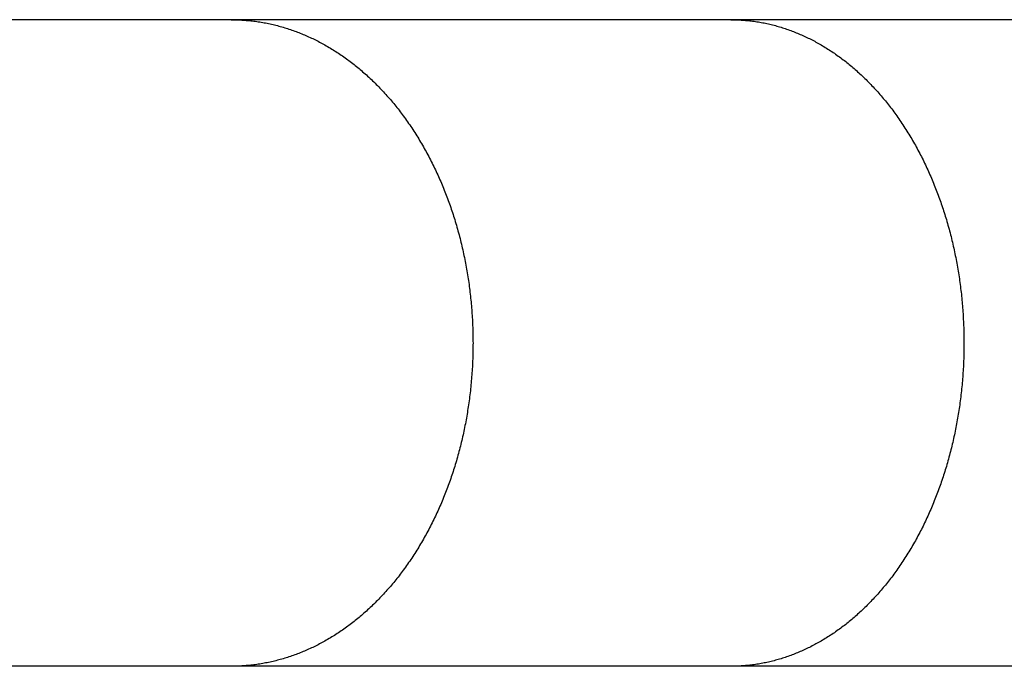
# Model space of a CAD drawing. Units: inches. Extents: x -6649 to 3903, y -1873 to 6027.
# Drawn here: x 310 to 368, y 1917 to 1955 of the extents above; entities that cross this region are included whole.
import ezdxf

# ---------------------------------------------------------------- set-up
doc = ezdxf.new("R2010")
doc.units = ezdxf.units.IN
doc.layers.add('Elverdal_Jungle', color=7, linetype='Continuous', true_color=0x609543)

msp = doc.modelspace()

# ---------------------------------------------------------------- linework, layer by layer
at = {"layer": 'Elverdal_Jungle'}
for points in [[(322.381, 1955.155), (312.917, 1955.155), (303.452, 1955.155), (293.987, 1955.155)], [(351.652, 1955.155), (341.895, 1955.155), (332.139, 1955.155), (322.381, 1955.155)], [(322.381, 1955.155), (322.499, 1955.153), (322.617, 1955.151), (322.735, 1955.149)], [(322.735, 1955.149), (322.852, 1955.143), (322.97, 1955.137), (323.087, 1955.132)], [(323.087, 1955.132), (323.205, 1955.122), (323.322, 1955.112), (323.439, 1955.102)], [(323.439, 1955.102), (323.556, 1955.089), (323.673, 1955.075), (323.79, 1955.061)], [(323.79, 1955.061), (323.906, 1955.044), (324.023, 1955.026), (324.139, 1955.009)], [(324.139, 1955.009), (324.255, 1954.988), (324.371, 1954.967), (324.486, 1954.946)], [(324.486, 1954.946), (324.602, 1954.92), (324.717, 1954.895), (324.831, 1954.87)], [(324.831, 1954.87), (324.946, 1954.841), (325.06, 1954.813), (325.174, 1954.784)], [(325.174, 1954.784), (325.288, 1954.752), (325.4, 1954.72), (325.514, 1954.687)], [(382.444, 1955.155), (372.18, 1955.155), (361.916, 1955.155), (351.652, 1955.155)], [(351.652, 1955.155), (351.766, 1955.153), (351.879, 1955.151), (351.993, 1955.149)], [(351.993, 1955.149), (352.106, 1955.143), (352.219, 1955.137), (352.333, 1955.132)], [(352.333, 1955.132), (352.446, 1955.122), (352.559, 1955.112), (352.673, 1955.102)], [(352.673, 1955.102), (352.786, 1955.089), (352.898, 1955.075), (353.011, 1955.061)], [(353.011, 1955.061), (353.124, 1955.044), (353.236, 1955.026), (353.348, 1955.009)], [(353.348, 1955.009), (353.459, 1954.988), (353.571, 1954.967), (353.683, 1954.946)], [(353.683, 1954.946), (353.793, 1954.92), (353.904, 1954.895), (354.015, 1954.87)], [(354.015, 1954.87), (354.125, 1954.841), (354.235, 1954.813), (354.345, 1954.784)], [(354.345, 1954.784), (354.454, 1954.752), (354.563, 1954.719), (354.673, 1954.686)], [(325.514, 1954.687), (325.626, 1954.651), (325.738, 1954.615), (325.85, 1954.579)], [(325.85, 1954.579), (325.961, 1954.54), (326.072, 1954.5), (326.183, 1954.46)], [(326.183, 1954.46), (326.293, 1954.417), (326.403, 1954.375), (326.513, 1954.332)], [(326.513, 1954.332), (326.621, 1954.286), (326.729, 1954.24), (326.837, 1954.194)], [(326.837, 1954.194), (326.945, 1954.145), (327.052, 1954.095), (327.159, 1954.046)], [(354.673, 1954.686), (354.781, 1954.65), (354.889, 1954.614), (354.998, 1954.578)], [(354.998, 1954.578), (355.105, 1954.539), (355.212, 1954.499), (355.319, 1954.459)], [(355.319, 1954.459), (355.425, 1954.417), (355.531, 1954.374), (355.637, 1954.331)], [(355.637, 1954.331), (355.741, 1954.285), (355.846, 1954.238), (355.951, 1954.192)], [(355.951, 1954.192), (356.054, 1954.143), (356.156, 1954.094), (356.259, 1954.045)], [(327.159, 1954.046), (327.265, 1953.993), (327.37, 1953.94), (327.476, 1953.888)], [(327.476, 1953.888), (327.579, 1953.833), (327.683, 1953.778), (327.787, 1953.722)], [(327.787, 1953.722), (327.895, 1953.66), (328.004, 1953.598), (328.112, 1953.536)], [(356.259, 1954.045), (356.361, 1953.993), (356.462, 1953.94), (356.564, 1953.888)], [(356.564, 1953.888), (356.664, 1953.832), (356.764, 1953.777), (356.864, 1953.722)], [(356.864, 1953.722), (356.969, 1953.659), (357.074, 1953.597), (357.178, 1953.535)], [(328.112, 1953.536), (328.218, 1953.471), (328.325, 1953.406), (328.432, 1953.341)], [(328.432, 1953.341), (328.536, 1953.273), (328.641, 1953.204), (328.745, 1953.136)], [(328.745, 1953.136), (328.848, 1953.065), (328.951, 1952.994), (329.053, 1952.923)], [(357.178, 1953.535), (357.281, 1953.47), (357.384, 1953.405), (357.487, 1953.34)], [(357.487, 1953.34), (357.588, 1953.272), (357.689, 1953.203), (357.79, 1953.135)], [(357.79, 1953.135), (357.889, 1953.064), (357.988, 1952.993), (358.088, 1952.922)], [(329.053, 1952.923), (329.154, 1952.849), (329.255, 1952.776), (329.356, 1952.702)], [(329.356, 1952.702), (329.454, 1952.625), (329.553, 1952.549), (329.651, 1952.472)], [(329.651, 1952.472), (329.748, 1952.393), (329.844, 1952.313), (329.941, 1952.234)], [(358.088, 1952.922), (358.184, 1952.848), (358.281, 1952.774), (358.378, 1952.7)], [(358.378, 1952.7), (358.473, 1952.623), (358.567, 1952.547), (358.662, 1952.47)], [(358.662, 1952.47), (358.755, 1952.392), (358.848, 1952.313), (358.941, 1952.234)], [(329.941, 1952.234), (330.035, 1952.152), (330.13, 1952.07), (330.224, 1951.989)], [(330.224, 1951.989), (330.324, 1951.898), (330.423, 1951.807), (330.522, 1951.716)], [(358.941, 1952.234), (359.032, 1952.152), (359.123, 1952.07), (359.213, 1951.989)], [(359.213, 1951.989), (359.309, 1951.898), (359.405, 1951.807), (359.501, 1951.716)], [(330.522, 1951.716), (330.619, 1951.623), (330.715, 1951.53), (330.812, 1951.436)], [(330.812, 1951.436), (330.906, 1951.34), (331.001, 1951.244), (331.095, 1951.149)], [(359.501, 1951.716), (359.595, 1951.622), (359.689, 1951.529), (359.782, 1951.435)], [(359.782, 1951.435), (359.873, 1951.339), (359.964, 1951.243), (360.055, 1951.147)], [(331.095, 1951.149), (331.187, 1951.05), (331.279, 1950.952), (331.371, 1950.853)], [(331.371, 1950.853), (331.46, 1950.753), (331.55, 1950.652), (331.639, 1950.552)], [(360.055, 1951.147), (360.143, 1951.048), (360.233, 1950.95), (360.321, 1950.851)], [(360.321, 1950.851), (360.407, 1950.75), (360.493, 1950.65), (360.579, 1950.549)], [(331.639, 1950.552), (331.726, 1950.449), (331.813, 1950.346), (331.9, 1950.243)], [(331.9, 1950.243), (331.984, 1950.138), (332.068, 1950.033), (332.153, 1949.928)], [(360.579, 1950.549), (360.663, 1950.446), (360.746, 1950.344), (360.83, 1950.241)], [(360.83, 1950.241), (360.911, 1950.137), (360.992, 1950.032), (361.073, 1949.927)], [(332.153, 1949.928), (332.234, 1949.821), (332.316, 1949.714), (332.398, 1949.608)], [(332.398, 1949.608), (332.483, 1949.491), (332.568, 1949.375), (332.653, 1949.259)], [(361.073, 1949.927), (361.152, 1949.821), (361.231, 1949.714), (361.309, 1949.608)], [(361.309, 1949.608), (361.391, 1949.491), (361.474, 1949.373), (361.556, 1949.257)], [(332.653, 1949.259), (332.735, 1949.14), (332.817, 1949.022), (332.899, 1948.903)], [(361.556, 1949.257), (361.635, 1949.137), (361.715, 1949.018), (361.794, 1948.899)], [(332.899, 1948.903), (332.978, 1948.782), (333.058, 1948.662), (333.137, 1948.542)], [(333.137, 1948.542), (333.213, 1948.42), (333.29, 1948.298), (333.366, 1948.176)], [(361.794, 1948.899), (361.871, 1948.779), (361.948, 1948.658), (362.025, 1948.538)], [(362.025, 1948.538), (362.099, 1948.415), (362.172, 1948.292), (362.246, 1948.169)], [(333.366, 1948.176), (333.44, 1948.052), (333.513, 1947.928), (333.587, 1947.804)], [(362.246, 1948.169), (362.318, 1948.045), (362.388, 1947.922), (362.459, 1947.798)], [(333.587, 1947.804), (333.658, 1947.679), (333.729, 1947.553), (333.8, 1947.428)], [(333.8, 1947.428), (333.868, 1947.301), (333.935, 1947.173), (334.003, 1947.046)], [(362.459, 1947.798), (362.528, 1947.672), (362.596, 1947.546), (362.665, 1947.42)], [(362.665, 1947.42), (362.73, 1947.293), (362.796, 1947.166), (362.861, 1947.039)], [(334.003, 1947.046), (334.069, 1946.917), (334.134, 1946.789), (334.2, 1946.66)], [(362.861, 1947.039), (362.924, 1946.91), (362.987, 1946.782), (363.05, 1946.653)], [(334.2, 1946.66), (334.262, 1946.53), (334.325, 1946.4), (334.388, 1946.27)], [(334.388, 1946.27), (334.447, 1946.14), (334.507, 1946.008), (334.567, 1945.877)], [(363.05, 1946.653), (363.11, 1946.523), (363.171, 1946.393), (363.231, 1946.263)], [(363.231, 1946.263), (363.288, 1946.132), (363.346, 1946.001), (363.404, 1945.87)], [(334.567, 1945.877), (334.624, 1945.745), (334.681, 1945.612), (334.738, 1945.479)], [(363.404, 1945.87), (363.458, 1945.737), (363.513, 1945.605), (363.567, 1945.473)], [(334.738, 1945.479), (334.792, 1945.345), (334.847, 1945.212), (334.902, 1945.078)], [(334.902, 1945.078), (334.953, 1944.943), (335.005, 1944.808), (335.056, 1944.674)], [(363.567, 1945.473), (363.62, 1945.339), (363.672, 1945.206), (363.725, 1945.072)], [(363.725, 1945.072), (363.775, 1944.938), (363.825, 1944.803), (363.874, 1944.669)], [(335.056, 1944.674), (335.105, 1944.538), (335.155, 1944.402), (335.204, 1944.267)], [(363.874, 1944.669), (363.921, 1944.534), (363.968, 1944.399), (364.016, 1944.263)], [(335.204, 1944.267), (335.25, 1944.13), (335.297, 1943.993), (335.344, 1943.856)], [(335.344, 1943.856), (335.387, 1943.719), (335.431, 1943.582), (335.475, 1943.444)], [(364.016, 1944.263), (364.06, 1944.127), (364.105, 1943.991), (364.15, 1943.855)], [(364.15, 1943.855), (364.192, 1943.718), (364.234, 1943.581), (364.276, 1943.444)], [(335.475, 1943.444), (335.519, 1943.298), (335.562, 1943.151), (335.606, 1943.005)], [(364.276, 1943.444), (364.318, 1943.298), (364.36, 1943.151), (364.402, 1943.004)], [(335.606, 1943.005), (335.647, 1942.858), (335.687, 1942.71), (335.728, 1942.563)], [(364.402, 1943.004), (364.441, 1942.857), (364.481, 1942.709), (364.521, 1942.561)], [(335.728, 1942.563), (335.766, 1942.415), (335.804, 1942.267), (335.842, 1942.12)], [(335.842, 1942.12), (335.877, 1941.971), (335.912, 1941.823), (335.946, 1941.674)], [(364.521, 1942.561), (364.557, 1942.414), (364.593, 1942.266), (364.63, 1942.118)], [(364.63, 1942.118), (364.663, 1941.969), (364.697, 1941.82), (364.731, 1941.671)], [(335.946, 1941.674), (335.979, 1941.525), (336.011, 1941.375), (336.043, 1941.226)], [(364.731, 1941.671), (364.762, 1941.522), (364.793, 1941.372), (364.824, 1941.223)], [(336.043, 1941.226), (336.072, 1941.076), (336.102, 1940.927), (336.131, 1940.777)], [(364.824, 1941.223), (364.852, 1941.073), (364.88, 1940.924), (364.908, 1940.774)], [(336.131, 1940.777), (336.157, 1940.627), (336.184, 1940.476), (336.21, 1940.326)], [(364.908, 1940.774), (364.934, 1940.624), (364.959, 1940.473), (364.985, 1940.323)], [(336.21, 1940.326), (336.234, 1940.175), (336.258, 1940.024), (336.281, 1939.873)], [(336.281, 1939.873), (336.302, 1939.722), (336.323, 1939.571), (336.343, 1939.42)], [(364.985, 1940.323), (365.008, 1940.172), (365.031, 1940.021), (365.053, 1939.87)], [(365.053, 1939.87), (365.073, 1939.719), (365.094, 1939.568), (365.114, 1939.417)], [(336.343, 1939.42), (336.361, 1939.268), (336.379, 1939.116), (336.397, 1938.964)], [(365.114, 1939.417), (365.131, 1939.265), (365.149, 1939.113), (365.166, 1938.962)], [(336.397, 1938.964), (336.413, 1938.812), (336.428, 1938.66), (336.443, 1938.508)], [(365.166, 1938.962), (365.18, 1938.81), (365.195, 1938.658), (365.209, 1938.506)], [(336.443, 1938.508), (336.456, 1938.356), (336.468, 1938.204), (336.48, 1938.052)], [(336.48, 1938.052), (336.49, 1937.899), (336.499, 1937.747), (336.509, 1937.594)], [(365.209, 1938.506), (365.221, 1938.354), (365.233, 1938.202), (365.245, 1938.05)], [(365.245, 1938.05), (365.261, 1937.745), (365.277, 1937.44), (365.293, 1937.135)], [(336.509, 1937.594), (336.516, 1937.442), (336.524, 1937.289), (336.531, 1937.136)], [(336.531, 1937.136), (336.535, 1936.983), (336.539, 1936.831), (336.543, 1936.678)], [(365.293, 1937.135), (365.298, 1936.83), (365.304, 1936.525), (365.309, 1936.219)], [(336.543, 1936.678), (336.544, 1936.525), (336.546, 1936.372), (336.547, 1936.219)], [(336.543, 1935.751), (336.539, 1935.595), (336.534, 1935.439), (336.529, 1935.283)], [(336.547, 1936.219), (336.546, 1936.063), (336.544, 1935.907), (336.543, 1935.751)], [(365.305, 1935.752), (365.301, 1935.596), (365.297, 1935.439), (365.293, 1935.283)], [(365.309, 1936.219), (365.308, 1936.063), (365.307, 1935.908), (365.305, 1935.752)], [(336.529, 1935.283), (336.522, 1935.127), (336.515, 1934.971), (336.508, 1934.815)], [(365.293, 1935.283), (365.286, 1935.127), (365.279, 1934.972), (365.272, 1934.816)], [(336.508, 1934.815), (336.498, 1934.659), (336.488, 1934.504), (336.477, 1934.348)], [(365.272, 1934.816), (365.262, 1934.66), (365.252, 1934.504), (365.242, 1934.348)], [(336.477, 1934.348), (336.464, 1934.192), (336.452, 1934.037), (336.439, 1933.881)], [(365.242, 1934.348), (365.23, 1934.192), (365.217, 1934.037), (365.204, 1933.881)], [(336.391, 1933.415), (336.372, 1933.26), (336.353, 1933.105), (336.334, 1932.95)], [(336.439, 1933.881), (336.423, 1933.725), (336.407, 1933.57), (336.391, 1933.415)], [(365.159, 1933.415), (365.141, 1933.26), (365.123, 1933.105), (365.105, 1932.95)], [(365.204, 1933.881), (365.189, 1933.725), (365.174, 1933.57), (365.159, 1933.415)], [(336.334, 1932.95), (336.312, 1932.795), (336.291, 1932.64), (336.269, 1932.485)], [(365.105, 1932.95), (365.083, 1932.795), (365.063, 1932.64), (365.041, 1932.485)], [(336.269, 1932.485), (336.245, 1932.338), (336.222, 1932.19), (336.198, 1932.043)], [(365.041, 1932.485), (365.019, 1932.338), (364.996, 1932.19), (364.973, 1932.043)], [(336.198, 1932.043), (336.172, 1931.896), (336.146, 1931.749), (336.119, 1931.602)], [(364.973, 1932.043), (364.948, 1931.896), (364.923, 1931.75), (364.897, 1931.603)], [(336.033, 1931.162), (336.001, 1931.016), (335.969, 1930.87), (335.937, 1930.725)], [(336.119, 1931.602), (336.09, 1931.455), (336.062, 1931.309), (336.033, 1931.162)], [(364.814, 1931.164), (364.783, 1931.018), (364.753, 1930.872), (364.722, 1930.726)], [(364.897, 1931.603), (364.87, 1931.457), (364.842, 1931.31), (364.814, 1931.164)], [(335.937, 1930.725), (335.903, 1930.579), (335.868, 1930.434), (335.834, 1930.289)], [(364.722, 1930.726), (364.689, 1930.58), (364.655, 1930.435), (364.622, 1930.29)], [(335.834, 1930.289), (335.797, 1930.145), (335.76, 1930), (335.723, 1929.855)], [(364.622, 1930.29), (364.586, 1930.145), (364.551, 1930.001), (364.515, 1929.856)], [(335.604, 1929.424), (335.561, 1929.281), (335.518, 1929.137), (335.475, 1928.994)], [(335.723, 1929.855), (335.683, 1929.712), (335.644, 1929.568), (335.604, 1929.424)], [(364.399, 1929.424), (364.358, 1929.281), (364.317, 1929.138), (364.276, 1928.995)], [(364.515, 1929.856), (364.476, 1929.712), (364.438, 1929.568), (364.399, 1929.424)], [(335.475, 1928.994), (335.431, 1928.857), (335.387, 1928.719), (335.344, 1928.582)], [(364.276, 1928.995), (364.234, 1928.858), (364.192, 1928.721), (364.15, 1928.584)], [(335.344, 1928.582), (335.297, 1928.445), (335.25, 1928.309), (335.204, 1928.172)], [(364.15, 1928.584), (364.105, 1928.447), (364.06, 1928.311), (364.016, 1928.175)], [(335.057, 1927.765), (335.006, 1927.63), (334.954, 1927.495), (334.902, 1927.361)], [(335.204, 1928.172), (335.155, 1928.036), (335.106, 1927.901), (335.057, 1927.765)], [(363.874, 1927.769), (363.825, 1927.635), (363.775, 1927.5), (363.725, 1927.366)], [(364.016, 1928.175), (363.968, 1928.04), (363.921, 1927.904), (363.874, 1927.769)], [(334.902, 1927.361), (334.847, 1927.227), (334.793, 1927.094), (334.739, 1926.96)], [(363.725, 1927.366), (363.673, 1927.233), (363.621, 1927.099), (363.568, 1926.966)], [(334.567, 1926.562), (334.507, 1926.431), (334.447, 1926.299), (334.388, 1926.168)], [(334.739, 1926.96), (334.681, 1926.827), (334.624, 1926.695), (334.567, 1926.562)], [(363.404, 1926.569), (363.346, 1926.438), (363.288, 1926.307), (363.231, 1926.176)], [(363.568, 1926.966), (363.513, 1926.834), (363.459, 1926.702), (363.404, 1926.569)], [(334.388, 1926.168), (334.325, 1926.038), (334.262, 1925.908), (334.2, 1925.778)], [(363.231, 1926.176), (363.171, 1926.046), (363.11, 1925.915), (363.05, 1925.785)], [(334.003, 1925.393), (333.935, 1925.266), (333.868, 1925.138), (333.8, 1925.011)], [(334.2, 1925.778), (334.134, 1925.65), (334.069, 1925.521), (334.003, 1925.393)], [(362.861, 1925.4), (362.796, 1925.273), (362.73, 1925.146), (362.665, 1925.019)], [(363.05, 1925.785), (362.987, 1925.657), (362.924, 1925.529), (362.861, 1925.4)], [(333.8, 1925.011), (333.729, 1924.886), (333.658, 1924.76), (333.587, 1924.634)], [(362.665, 1925.019), (362.596, 1924.893), (362.528, 1924.767), (362.459, 1924.641)], [(333.366, 1924.263), (333.29, 1924.14), (333.213, 1924.018), (333.137, 1923.896)], [(333.587, 1924.634), (333.513, 1924.51), (333.44, 1924.387), (333.366, 1924.263)], [(362.246, 1924.269), (362.172, 1924.146), (362.099, 1924.024), (362.025, 1923.901)], [(362.459, 1924.641), (362.388, 1924.517), (362.318, 1924.393), (362.246, 1924.269)], [(333.137, 1923.896), (333.058, 1923.776), (332.978, 1923.656), (332.899, 1923.535)], [(362.025, 1923.901), (361.948, 1923.78), (361.871, 1923.66), (361.794, 1923.539)], [(332.653, 1923.18), (332.568, 1923.064), (332.483, 1922.947), (332.398, 1922.831)], [(332.899, 1923.535), (332.817, 1923.417), (332.735, 1923.298), (332.653, 1923.18)], [(361.556, 1923.182), (361.474, 1923.065), (361.391, 1922.948), (361.309, 1922.831)], [(361.794, 1923.539), (361.715, 1923.42), (361.635, 1923.301), (361.556, 1923.182)], [(332.153, 1922.51), (332.068, 1922.405), (331.984, 1922.3), (331.9, 1922.195)], [(332.398, 1922.831), (332.316, 1922.724), (332.234, 1922.617), (332.153, 1922.51)], [(361.073, 1922.511), (360.992, 1922.406), (360.911, 1922.302), (360.83, 1922.197)], [(361.309, 1922.831), (361.231, 1922.724), (361.152, 1922.618), (361.073, 1922.511)], [(331.639, 1921.887), (331.55, 1921.787), (331.46, 1921.686), (331.371, 1921.585)], [(331.9, 1922.195), (331.813, 1922.093), (331.726, 1921.99), (331.639, 1921.887)], [(360.579, 1921.889), (360.493, 1921.788), (360.407, 1921.688), (360.321, 1921.587)], [(360.83, 1922.197), (360.746, 1922.095), (360.663, 1921.992), (360.579, 1921.889)], [(331.371, 1921.585), (331.279, 1921.487), (331.187, 1921.388), (331.095, 1921.29)], [(360.321, 1921.587), (360.233, 1921.489), (360.143, 1921.39), (360.055, 1921.292)], [(330.522, 1920.722), (330.423, 1920.631), (330.324, 1920.54), (330.224, 1920.449)], [(330.812, 1921.002), (330.715, 1920.908), (330.619, 1920.815), (330.522, 1920.722)], [(331.095, 1921.29), (331.001, 1921.194), (330.906, 1921.098), (330.812, 1921.002)], [(359.501, 1920.723), (359.405, 1920.632), (359.309, 1920.541), (359.213, 1920.449)], [(359.782, 1921.004), (359.689, 1920.91), (359.595, 1920.816), (359.501, 1920.723)], [(360.055, 1921.292), (359.964, 1921.196), (359.873, 1921.1), (359.782, 1921.004)], [(329.941, 1920.205), (329.844, 1920.125), (329.748, 1920.046), (329.651, 1919.967)], [(330.224, 1920.449), (330.13, 1920.368), (330.035, 1920.286), (329.941, 1920.205)], [(358.941, 1920.205), (358.848, 1920.126), (358.755, 1920.047), (358.662, 1919.968)], [(359.213, 1920.449), (359.123, 1920.368), (359.032, 1920.287), (358.941, 1920.205)], [(329.356, 1919.737), (329.255, 1919.663), (329.154, 1919.589), (329.053, 1919.515)], [(329.651, 1919.967), (329.553, 1919.89), (329.454, 1919.813), (329.356, 1919.737)], [(358.378, 1919.738), (358.281, 1919.664), (358.184, 1919.591), (358.088, 1919.517)], [(358.662, 1919.968), (358.567, 1919.891), (358.473, 1919.815), (358.378, 1919.738)], [(328.432, 1919.097), (328.325, 1919.032), (328.218, 1918.967), (328.112, 1918.902)], [(328.745, 1919.302), (328.641, 1919.234), (328.536, 1919.166), (328.432, 1919.097)], [(329.053, 1919.515), (328.951, 1919.444), (328.848, 1919.373), (328.745, 1919.302)], [(357.487, 1919.099), (357.384, 1919.034), (357.281, 1918.968), (357.178, 1918.903)], [(357.79, 1919.304), (357.689, 1919.235), (357.588, 1919.167), (357.487, 1919.099)], [(358.088, 1919.517), (357.988, 1919.446), (357.889, 1919.375), (357.79, 1919.304)], [(327.476, 1918.55), (327.37, 1918.498), (327.265, 1918.445), (327.159, 1918.393)], [(327.787, 1918.717), (327.683, 1918.661), (327.579, 1918.606), (327.476, 1918.55)], [(328.112, 1918.902), (328.004, 1918.84), (327.895, 1918.779), (327.787, 1918.717)], [(356.564, 1918.551), (356.462, 1918.499), (356.361, 1918.446), (356.259, 1918.394)], [(356.864, 1918.717), (356.764, 1918.662), (356.664, 1918.606), (356.564, 1918.551)], [(357.178, 1918.903), (357.074, 1918.841), (356.969, 1918.779), (356.864, 1918.717)], [(325.85, 1917.86), (325.738, 1917.824), (325.626, 1917.788), (325.514, 1917.752)], [(326.183, 1917.978), (326.072, 1917.939), (325.961, 1917.899), (325.85, 1917.86)], [(326.513, 1918.107), (326.403, 1918.064), (326.293, 1918.021), (326.183, 1917.978)], [(326.837, 1918.245), (326.729, 1918.199), (326.621, 1918.153), (326.513, 1918.107)], [(327.159, 1918.393), (327.052, 1918.344), (326.945, 1918.294), (326.837, 1918.245)], [(354.998, 1917.86), (354.889, 1917.824), (354.781, 1917.788), (354.673, 1917.752)], [(355.319, 1917.979), (355.212, 1917.939), (355.105, 1917.9), (354.998, 1917.86)], [(355.637, 1918.108), (355.531, 1918.065), (355.425, 1918.022), (355.319, 1917.979)], [(355.951, 1918.246), (355.846, 1918.2), (355.741, 1918.154), (355.637, 1918.108)], [(356.259, 1918.394), (356.156, 1918.344), (356.054, 1918.295), (355.951, 1918.246)], [(322.381, 1917.283), (312.917, 1917.283), (303.452, 1917.283), (293.987, 1917.283)], [(322.735, 1917.289), (322.617, 1917.287), (322.499, 1917.285), (322.381, 1917.283)], [(351.652, 1917.283), (341.895, 1917.283), (332.139, 1917.283), (322.381, 1917.283)], [(323.087, 1917.307), (322.97, 1917.301), (322.852, 1917.295), (322.735, 1917.289)], [(323.439, 1917.336), (323.322, 1917.326), (323.205, 1917.317), (323.087, 1917.307)], [(323.79, 1917.377), (323.673, 1917.364), (323.556, 1917.35), (323.439, 1917.336)], [(324.139, 1917.43), (324.023, 1917.413), (323.906, 1917.395), (323.79, 1917.377)], [(324.486, 1917.494), (324.371, 1917.472), (324.255, 1917.451), (324.139, 1917.43)], [(324.831, 1917.568), (324.717, 1917.543), (324.602, 1917.519), (324.486, 1917.494)], [(325.174, 1917.655), (325.06, 1917.626), (324.946, 1917.597), (324.831, 1917.568)], [(325.514, 1917.752), (325.4, 1917.72), (325.288, 1917.687), (325.174, 1917.655)], [(351.993, 1917.289), (351.879, 1917.287), (351.766, 1917.285), (351.652, 1917.283)], [(382.444, 1917.283), (372.18, 1917.283), (361.916, 1917.283), (351.652, 1917.283)], [(352.333, 1917.307), (352.219, 1917.301), (352.106, 1917.295), (351.993, 1917.289)], [(352.673, 1917.336), (352.559, 1917.326), (352.446, 1917.317), (352.333, 1917.307)], [(353.011, 1917.377), (352.898, 1917.364), (352.786, 1917.35), (352.673, 1917.336)], [(353.348, 1917.43), (353.236, 1917.413), (353.124, 1917.395), (353.011, 1917.377)], [(353.683, 1917.494), (353.571, 1917.472), (353.459, 1917.451), (353.348, 1917.43)], [(354.015, 1917.568), (353.904, 1917.543), (353.793, 1917.519), (353.683, 1917.494)], [(354.345, 1917.655), (354.235, 1917.626), (354.125, 1917.597), (354.015, 1917.568)], [(354.673, 1917.752), (354.563, 1917.72), (354.454, 1917.687), (354.345, 1917.655)]]:
    msp.add_open_spline(points, degree=3, dxfattribs=at)

doc.saveas('drawing.dxf')
